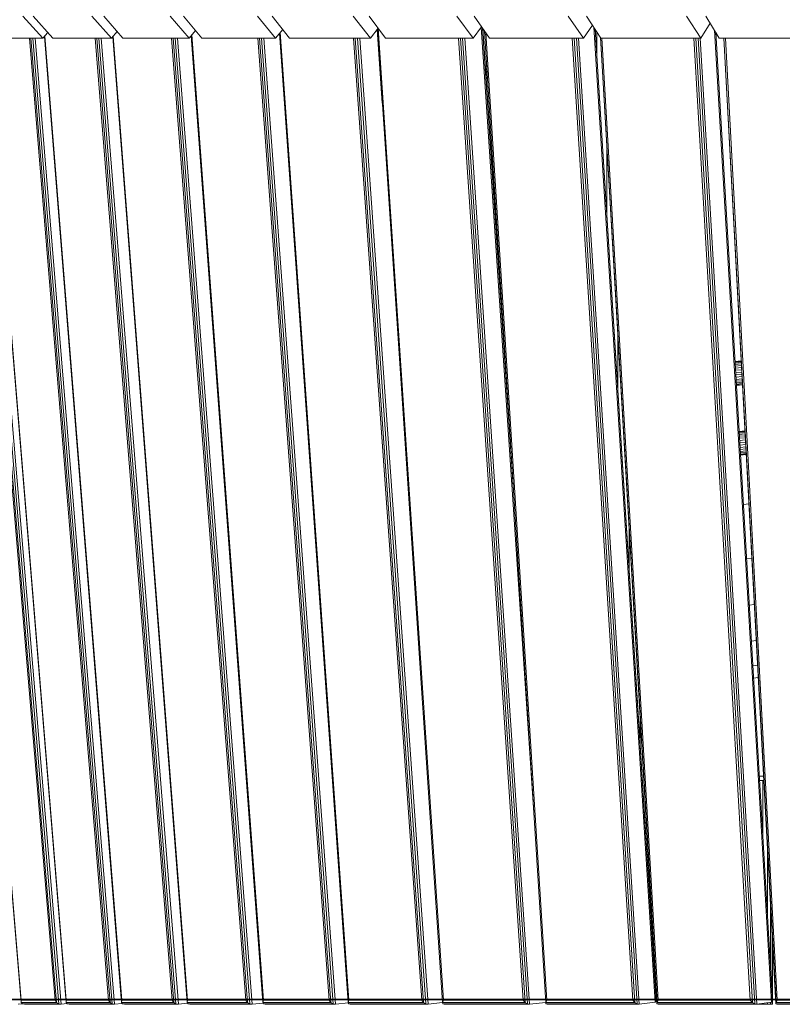
# Model space of a CAD drawing. Units: millimetres. Extents: x -3834 to 13818, y 12034 to 35969.
# Drawn here: x 2746 to 3608, y 28669 to 29783 of the extents above; entities that cross this region are included whole.
import ezdxf

# ---------------------------------------------------------------- set-up
doc = ezdxf.new("R2010")
doc.units = ezdxf.units.MM
doc.layers.add('размер', color=92, linetype='Continuous', lineweight=15)
doc.styles.get("Standard").update_dxf_attribs({"font": 'txt.shx'})
doc.dimstyles.new('Размер М1.1', dxfattribs={"dimtxt": 300, "dimasz": 200, "dimexe": 1, "dimexo": 1, "dimgap": 50, "dimtad": 1, "dimdec": 0, "dimzin": 0, "dimtxsty": 'Standard', "dimcen": 2.5, "dimazin": 0, "dimtfac": 1, "dimtmove": 0, "dimatfit": 3, "dimfxl": 1, "dimtzin": 0, "dimarcsym": 0})

# ---------------------------------------------------------------- blocks, each defined once
blk = doc.blocks.new('*D14')
at = {"layer": 'Defpoints', "color": 0, "transparency": 16777216}
for p in [(-1775.7, 35968.9), (3790.4, 35968.9, -42.5), (8481.4, 28674.5, -42.5)]:
    blk.add_point(p, dxfattribs=at)
at = {"layer": 'размер', "color": 0, "lineweight": -2, "transparency": 16777216}
for p, q in [((3789.4, 35968.9), (-1776.7, 35968.9)), ((-1775.7, 28874.5), (-1775.7, 35768.9)), ((8480.4, 28674.5), (-1776.7, 28674.5))]:
    blk.add_line(p, q, dxfattribs=at)
at = {"layer": 'размер', "color": 0, "transparency": 16777216}
for points in [[(-1809.1, 35768.9), (-1742.4, 35768.9), (-1775.7, 35968.9)], [(-1809.1, 28874.5), (-1742.4, 28874.5), (-1775.7, 28674.5)]]:
    blk.add_solid(points, dxfattribs=at)
at = {"layer": 'размер', "color": 0, "transparency": 16777216, "insert": (-1975.7, 32321.7), "char_height": 300, "attachment_point": 5, "rotation": 90}
blk.add_mtext('7200', dxfattribs=at)
blk = doc.blocks.new('*D17')
at = {"layer": 'Defpoints', "color": 0, "transparency": 16777216}
for p in [(-239, 30493.6), (3812.5, 30493.6, -42.5), (1421.5, 28674.5)]:
    blk.add_point(p, dxfattribs=at)
at = {"layer": 'размер', "color": 0, "lineweight": -2, "transparency": 16777216}
for p, q in [((3811.5, 30493.6), (-240, 30493.6)), ((-239, 28874.5), (-239, 30293.6)), ((1420.5, 28674.5), (-240, 28674.5))]:
    blk.add_line(p, q, dxfattribs=at)
at = {"layer": 'размер', "color": 0, "transparency": 16777216}
for points in [[(-272.3, 30293.6), (-205.7, 30293.6), (-239, 30493.6)], [(-272.3, 28874.5), (-205.7, 28874.5), (-239, 28674.5)]]:
    blk.add_solid(points, dxfattribs=at)
at = {"layer": 'размер', "color": 0, "transparency": 16777216, "insert": (-439, 29584.1), "char_height": 300, "attachment_point": 5, "rotation": 90}
blk.add_mtext('1800', dxfattribs=at)

msp = doc.modelspace()

# ---------------------------------------------------------------- linework, layer by layer
at = {"color": 0, "linetype": 'Continuous', "lineweight": 0, "extrusion": (2.22045e-16, 1, -2.22045e-16)}
for p, q in [((2772, 29761.8, -42.5), (2749.1, 29786.5, -42.5)), ((2783.1, 29761.8, -42.5), (2760.9, 29786.5, -42.5)), ((2849.6, 29761.8, -42.5), (2827.4, 29786.5, -42.5)), ((2862.3, 29761.8, -42.5), (2840.8, 29786.5, -42.5)), ((2937.4, 29761.8, -42.5), (2916, 29786.5, -42.5)), ((2951.6, 29761.8, -42.5), (2931.1, 29786.5, -42.5)), ((3035.1, 29761.8, -42.5), (3014.6, 29786.5, -42.5)), ((3050.8, 29761.8, -42.5), (3031.2, 29786.5, -42.5)), ((3142.3, 29761.8, -42.5), (3122.7, 29786.5, -42.5)), ((3159.4, 29761.8, -42.5), (3140.8, 29786.5, -42.5)), ((3258.5, 29761.8, -42.5), (3239.9, 29786.5, -42.5)), ((3276.9, 29761.8, -42.5), (3259.4, 29786.5, -42.5)), ((3383.2, 29761.8, -42.5), (3365.7, 29786.5, -42.5)), ((3402.8, 29761.8, -42.5), (3386.5, 29786.5, -42.5)), ((3515.8, 29761.8, -42.5), (3499.5, 29786.5, -42.5)), ((3536.7, 29761.8, -42.5), (3521.6, 29786.5, -42.5)), ((2772, 29761.8, -42.5), (2777.6, 29767.9, -42.5)), ((2849.6, 29761.8, -42.5), (2856, 29769, -42.5)), ((2937.4, 29761.8, -42.5), (2944.6, 29770.2, -42.5)), ((3035.1, 29761.8, -42.5), (3043.1, 29771.5, -42.5)), ((3040.4, 29768.3, -42.5), (3117.9, 28673.6, -42.5)), ((3142.3, 29761.8, -42.5), (3151, 29773, -42.5)), ((3149.8, 29771.5, -42.5), (3155.7, 29688.2, -42.5)), ((3150.1, 29771.8, -42.5), (3223.9, 28671.1, -42.5)), ((3151.2, 29772.8, -42.5), (3224.8, 28673.6, -42.5)), ((3258.5, 29761.8, -42.5), (3267.9, 29774.6, -42.5)), ((3267.4, 29773.9, -42.5), (3327.7, 28874.2, -42.5)), ((3269, 29773, -42.5), (3303.7, 29254.6, -42.5)), ((3269.2, 29772.7, -42.5), (3300.5, 29305.6, -42.5)), ((3271.3, 29769.7, -42.5), (3340.4, 28671.1, -42.5)), ((3272.7, 29767.7, -42.5), (3341.6, 28673.6, -42.5)), ((3383.2, 29761.8, -42.5), (3393.2, 29776.4, -42.5)), ((3394.7, 29774.1, -42.5), (3464.1, 28671.2, -42.5)), ((3396.2, 29771.8, -42.5), (3465.4, 28672.1, -42.5)), ((3396.3, 29771.7, -42.5), (3465.4, 28674, -42.5)), ((3398.1, 29743.3, -42.5), (3398.1, 29769, -42.5)), ((3515.8, 29761.8, -42.5), (3526.5, 29778.5, -42.5)), ((3531.3, 29770.6, -42.5), (3595.6, 28671.2, -42.5)), ((3536.7, 29761.8, -42.5), (3532.6, 29768.4, -42.5)), ((3532.6, 29768.4, -42.5), (3596.8, 28672.1, -42.5)), ((2655.7, 29762.8, -42.5), (2747.5, 28671.1, -42.5)), ((2655.8, 29762.7, -42.5), (2747.4, 28673.6, -42.5)), ((2694.4, 29761.8, -42.5), (2785.9, 28673.6, -42.5)), ((2695.8, 29761.8, -42.5), (2787.5, 28671.1, -42.5)), ((2698, 29761.8, -42.5), (2789.8, 28669.5, -42.5)), ((2700.6, 29761.8, -42.5), (2792.5, 28669, -42.5)), ((2708.3, 29765.3, -42.5), (2798.3, 28671.1, -42.5)), ((2708.5, 29765.6, -42.5), (2798.3, 28673.6, -42.5)), ((2772, 29761.8, -42.5), (2714.5, 29761.8, -42.5)), ((2756.7, 29761.8, -42.5), (2846.2, 28673.6, -42.5)), ((2758.2, 29761.8, -42.5), (2847.9, 28671.1, -42.5)), ((2760.5, 29761.8, -42.5), (2850.3, 28669.5, -42.5)), ((2763.2, 29761.8, -42.5), (2853, 28669, -42.5)), ((2773.6, 29763.6, -42.5), (2860.9, 28671.1, -42.5)), ((2774, 29764, -42.5), (2861.2, 28673.6, -42.5)), ((2849.6, 29761.8, -42.5), (2783.1, 29761.8, -42.5)), ((2831.1, 29761.8, -42.5), (2918.1, 28673.6, -42.5)), ((2832.8, 29761.8, -42.5), (2919.9, 28671.1, -42.5)), ((2835.1, 29761.8, -42.5), (2922.4, 28669.5, -42.5)), ((2837.8, 29761.8, -42.5), (2925.1, 28669, -42.5)), ((2850.9, 29763.2, -42.5), (2935.2, 28671.1, -42.5)), ((2851.4, 29763.9, -42.5), (2935.6, 28673.6, -42.5)), ((2937.4, 29761.8, -42.5), (2862.3, 29761.8, -42.5)), ((2917.3, 29761.8, -42.5), (3001.4, 28673.6, -42.5)), ((2919.1, 29761.8, -42.5), (3003.3, 28671.1, -42.5)), ((2921.5, 29761.8, -42.5), (3005.9, 28669.5, -42.5)), ((2924.1, 29761.8, -42.5), (3008.5, 28669, -42.5)), ((2939.6, 29764.4, -42.5), (3020.8, 28671.1, -42.5)), ((2940.4, 29765.3, -42.5), (3021.4, 28673.6, -42.5)), ((3035.1, 29761.8, -42.5), (2951.6, 29761.8, -42.5)), ((3014.8, 29761.8, -42.5), (3095.6, 28673.6, -42.5)), ((3016.7, 29761.8, -42.5), (3097.6, 28671.1, -42.5)), ((3019.2, 29761.8, -42.5), (3100.2, 28669.5, -42.5)), ((3021.7, 29761.8, -42.5), (3102.8, 28669, -42.5)), ((3039.5, 29767.2, -42.5), (3117.1, 28671.1, -42.5)), ((3142.3, 29761.8, -42.5), (3050.8, 29761.8, -42.5)), ((3123.2, 29761.8, -42.5), (3200.2, 28673.6, -42.5)), ((3125.2, 29761.8, -42.5), (3202.4, 28671.1, -42.5)), ((3127.7, 29761.8, -42.5), (3205, 28669.5, -42.5)), ((3130.2, 29761.8, -42.5), (3207.5, 28669, -42.5)), ((3258.5, 29761.8, -42.5), (3159.4, 29761.8, -42.5)), ((3241.9, 29761.8, -42.5), (3314.8, 28673.6, -42.5)), ((3244, 29761.8, -42.5), (3317.1, 28671.1, -42.5)), ((3246.5, 29761.8, -42.5), (3319.7, 28669.5, -42.5)), ((3248.9, 29761.8, -42.5), (3322.2, 28669, -42.5)), ((3383.2, 29761.8, -42.5), (3276.9, 29761.8, -42.5)), ((3370.3, 29761.8, -42.5), (3438.8, 28673.6, -42.5)), ((3372.6, 29761.8, -42.5), (3441.2, 28671.1, -42.5)), ((3375.1, 29761.8, -42.5), (3443.8, 28669.5, -42.5)), ((3377.4, 29761.8, -42.5), (3446.2, 28669, -42.5)), ((3402.2, 29762.7, -42.5), (3466.2, 28669.5, -42.5)), ((3402.4, 29762.5, -42.5), (3466.3, 28671.1, -42.5)), ((3515.8, 29761.8, -42.5), (3402.8, 29761.8, -42.5)), ((3403.9, 29761.8, -42.5), (3467.6, 28673.6, -42.5)), ((3507.9, 29761.8, -42.5), (3571.6, 28673.6, -42.5)), ((3510.2, 29761.8, -42.5), (3574.1, 28671.1, -42.5)), ((3512.8, 29761.8, -42.5), (3576.7, 28669.5, -42.5)), ((3515, 29761.8, -42.5), (3579, 28669, -42.5)), ((3536.7, 29761.8, -42.5), (3536.7, 29761.8, -42.5)), ((3536.7, 29761.8, -42.5), (3536.7, 29761.8, -42.5)), ((3655.9, 29761.8, -42.5), (3536.7, 29761.8, -42.5)), ((3541.7, 29761.8, -42.5), (3600.6, 28669.5, -42.5)), ((3541.7, 29761.8, -42.5), (3600.6, 28669.5, -42.5)), ((3542, 29761.8, -42.5), (3600.8, 28671.1, -42.5)), ((3543.6, 29761.8, -42.5), (3602.3, 28673.6, -42.5)), ((3272.1, 29729.2, -42.5), (3273.7, 29730.9, -42.5)), ((3272.3, 29725.8, -42.5), (3274, 29727.4, -42.5)), ((3272.5, 29723.4, -42.5), (3274.1, 29725.1, -42.5)), ((3272.6, 29722.5, -42.5), (3274.2, 29724.2, -42.5)), ((3274.2, 29724.2, -42.5), (3272.6, 29722.5, -42.5)), ((3274.2, 29723.2, -42.5), (3272.6, 29721.6, -42.5)), ((3274.4, 29720.9, -42.5), (3272.8, 29719.2, -42.5)), ((3274.6, 29717.4, -42.5), (3273, 29715.8, -42.5)), ((3409.7, 29558.9, -42.5), (3409.7, 29635.6, -42.5)), ((3290.3, 29457.8, -42.5), (3290.9, 29458.4, -42.5)), ((3290.5, 29454.4, -42.5), (3291.1, 29455, -42.5)), ((3290.7, 29452, -42.5), (3291.2, 29452.6, -42.5)), ((3290.7, 29451.1, -42.5), (3291.3, 29451.7, -42.5)), ((3291.3, 29451.7, -42.5), (3290.7, 29451.1, -42.5)), ((3291.4, 29450.8, -42.5), (3290.8, 29450.2, -42.5)), ((3291.5, 29448.4, -42.5), (3291, 29447.9, -42.5)), ((3291.7, 29445, -42.5), (3291.2, 29444.5, -42.5)), ((3422.1, 29361.7, -42.5), (3422.1, 29423.6, -42.5)), ((3554.4, 29395.8, -42.5), (3561.4, 29396.5, -42.5)), ((3554.5, 29395.8, -42.5), (3561.4, 29396.4, -42.5)), ((3554.5, 29395.2, -42.5), (3561.4, 29395.8, -42.5)), ((3554.5, 29394.1, -42.5), (3561.5, 29394.8, -42.5)), ((3554.6, 29392.6, -42.5), (3561.6, 29393.2, -42.5)), ((3554.7, 29390.7, -42.5), (3561.7, 29391.3, -42.5)), ((3554.9, 29388.5, -42.5), (3561.8, 29389.1, -42.5)), ((3555, 29386, -42.5), (3561.9, 29386.6, -42.5)), ((3555.2, 29383.4, -42.5), (3562.1, 29384, -42.5)), ((3555.3, 29380.7, -42.5), (3562.2, 29381.4, -42.5)), ((3555.5, 29378.2, -42.5), (3562.4, 29378.8, -42.5)), ((3555.6, 29375.7, -42.5), (3562.5, 29376.4, -42.5)), ((3555.7, 29373.6, -42.5), (3562.6, 29374.2, -42.5)), ((3555.9, 29371.8, -42.5), (3562.7, 29372.4, -42.5)), ((3555.9, 29370.3, -42.5), (3562.8, 29371, -42.5)), ((3556, 29369.4, -42.5), (3562.8, 29370, -42.5)), ((3556, 29368.9, -42.5), (3562.9, 29369.6, -42.5)), ((3565.7, 29317.6, -42.5), (3559.1, 29316.9, -42.5)), ((3565.7, 29317.4, -42.5), (3559.1, 29316.8, -42.5)), ((3565.7, 29316.7, -42.5), (3559.1, 29316.1, -42.5)), ((3565.8, 29315.6, -42.5), (3559.2, 29315, -42.5)), ((3565.8, 29314, -42.5), (3559.3, 29313.4, -42.5)), ((3566, 29312, -42.5), (3559.4, 29311.4, -42.5)), ((3566.1, 29309.7, -42.5), (3559.5, 29309.1, -42.5)), ((3566.2, 29307.2, -42.5), (3559.7, 29306.6, -42.5)), ((3566.4, 29304.6, -42.5), (3559.8, 29304, -42.5)), ((3566.5, 29302, -42.5), (3560, 29301.4, -42.5)), ((3566.6, 29299.4, -42.5), (3560.1, 29298.8, -42.5)), ((3566.8, 29297, -42.5), (3560.3, 29296.4, -42.5)), ((3566.9, 29294.9, -42.5), (3560.4, 29294.3, -42.5)), ((3567, 29293.2, -42.5), (3560.5, 29292.6, -42.5)), ((3567, 29291.8, -42.5), (3560.6, 29291.2, -42.5)), ((3567.1, 29291, -42.5), (3560.6, 29290.4, -42.5)), ((3567.1, 29290.6, -42.5), (3560.6, 29290, -42.5)), ((3570.1, 29234.8, -42.5), (3563.9, 29234.1, -42.5)), ((3434.8, 29159.3, -42.5), (3434.8, 29206.1, -42.5)), ((3573.4, 29173.3, -42.5), (3567.5, 29172.7, -42.5)), ((3576.2, 29121.1, -42.5), (3570.6, 29120.5, -42.5)), ((3578.4, 29080.3, -42.5), (3573, 29079.7, -42.5)), ((3579.9, 29052.4, -42.5), (3574.6, 29051.8, -42.5)), ((3580.7, 29038.4, -42.5), (3575.4, 29037.9, -42.5)), ((3447.4, 28959.5, -42.5), (3447.4, 28991.4, -42.5)), ((3581.9, 28927, -42.5), (3581.9, 28927, -42.5)), ((3581.9, 28927, -42.5), (3584.5, 28927, -42.5)), ((3582.2, 28922, -42.5), (3584.5, 28922, -42.5)), ((3582.2, 28922, -42.5), (3587, 28922, -42.5)), ((3582.2, 28922, -42.5), (3585.9, 28922, -42.5)), ((3584.5, 28927, -42.5), (3586.7, 28927, -42.5)), ((3584.5, 28922, -42.5), (3586.9, 28922, -42.5)), ((3585.9, 28922, -42.5), (3587, 28922, -42.5)), ((3585.9, 28922, -42.5), (3585.9, 28858.9, -42.5)), ((3586.9, 28922, -42.5), (3587, 28922, -42.5)), ((3591, 28847.7, -42.5), (3591, 28772.1, -42.5)), ((3459.3, 28770.1, -42.5), (3459.3, 28787.6, -42.5)), ((3594.6, 28780.9, -42.5), (3594.6, 28710.6, -42.5)), ((3596.5, 28744.1, -42.5), (3596.5, 28676.7, -42.5)), ((3596.8, 28738.8, -42.5), (3596.8, 28668.9, -42.5)), ((3465, 28679.6, -42.5), (3465.6, 28679.6, -42.5)), ((3465.6, 28679.6, -42.5), (3466.2, 28669.5, -42.5)), ((2744, 28669, -42.5), (2748.9, 28669.5, -42.5)), ((2747.4, 28673.6, -42.5), (2785.9, 28673.6, -42.5)), ((2747.4, 28673.6, -42.5), (2747.5, 28671.1, -42.5)), ((2747.5, 28671.1, -42.5), (2787.5, 28671.1, -42.5)), ((2747.5, 28671.1, -42.5), (2748.8, 28669.5, -42.5)), ((2748.8, 28669.5, -42.5), (2789.8, 28669.5, -42.5)), ((2748.8, 28669.5, -42.5), (2751.2, 28669, -42.5)), ((2748.9, 28669.5, -42.5), (2751.2, 28669, -42.5)), ((2751.2, 28669, -42.5), (2751.2, 28669, -42.5)), ((2751.2, 28669, -42.5), (2751.2, 28669, -42.5)), ((2751.2, 28669, -42.5), (2751.2, 28669, -42.5)), ((2751.2, 28669, -42.5), (2792.5, 28669, -42.5)), ((2785.9, 28673.6, -42.5), (2787.5, 28671.1, -42.5)), ((2787.5, 28671.1, -42.5), (2789.8, 28669.5, -42.5)), ((2789.8, 28669.5, -42.5), (2792.5, 28669, -42.5)), ((2792.5, 28669, -42.5), (2799.3, 28669.7, -42.5)), ((2798.3, 28673.6, -42.5), (2846.2, 28673.6, -42.5)), ((2798.3, 28673.6, -42.5), (2798.3, 28671.1, -42.5)), ((2798.3, 28671.1, -42.5), (2847.9, 28671.1, -42.5)), ((2798.3, 28671.1, -42.5), (2799.4, 28669.5, -42.5)), ((2799.3, 28669.7, -42.5), (2799.4, 28669.5, -42.5)), ((2799.4, 28669.5, -42.5), (2799.4, 28669.5, -42.5)), ((2799.4, 28669.5, -42.5), (2801.7, 28669, -42.5)), ((2799.4, 28669.5, -42.5), (2850.3, 28669.5, -42.5)), ((2799.4, 28669.5, -42.5), (2801.7, 28669, -42.5)), ((2801.7, 28669, -42.5), (2801.7, 28669, -42.5)), ((2801.7, 28669, -42.5), (2801.7, 28669, -42.5)), ((2801.7, 28669, -42.5), (2801.7, 28669, -42.5)), ((2801.7, 28669, -42.5), (2853, 28669, -42.5)), ((2846.2, 28673.6, -42.5), (2847.9, 28671.1, -42.5)), ((2847.9, 28671.1, -42.5), (2850.3, 28669.5, -42.5)), ((2850.3, 28669.5, -42.5), (2853, 28669, -42.5)), ((2853, 28669, -42.5), (2861.7, 28669.8, -42.5)), ((2861.2, 28673.6, -42.5), (2860.9, 28671.1, -42.5)), ((2860.9, 28671.1, -42.5), (2919.9, 28671.1, -42.5)), ((2860.9, 28671.1, -42.5), (2862, 28669.5, -42.5)), ((2861.2, 28673.6, -42.5), (2918.1, 28673.6, -42.5)), ((2861.7, 28669.8, -42.5), (2861.9, 28669.5, -42.5)), ((2861.9, 28669.5, -42.5), (2861.9, 28669.5, -42.5)), ((2861.9, 28669.5, -42.5), (2864.1, 28669, -42.5)), ((2862, 28669.5, -42.5), (2922.4, 28669.5, -42.5)), ((2862, 28669.5, -42.5), (2864.1, 28669, -42.5)), ((2864.1, 28669, -42.5), (2864.1, 28669, -42.5)), ((2864.1, 28669, -42.5), (2864.1, 28669, -42.5)), ((2864.1, 28669, -42.5), (2864.1, 28669, -42.5)), ((2864.1, 28669, -42.5), (2925.1, 28669, -42.5)), ((2918.1, 28673.6, -42.5), (2919.9, 28671.1, -42.5)), ((2919.9, 28671.1, -42.5), (2922.4, 28669.5, -42.5)), ((2922.4, 28669.5, -42.5), (2925.1, 28669, -42.5)), ((2925.1, 28669, -42.5), (2935.8, 28670.1, -42.5)), ((2935.6, 28673.6, -42.5), (2935.2, 28671.1, -42.5)), ((2935.2, 28671.1, -42.5), (3003.3, 28671.1, -42.5)), ((2935.2, 28671.1, -42.5), (2936.1, 28669.5, -42.5)), ((2935.6, 28673.6, -42.5), (3001.4, 28673.6, -42.5)), ((2935.8, 28670.1, -42.5), (2936.1, 28669.5, -42.5)), ((2936.1, 28669.5, -42.5), (3005.9, 28669.5, -42.5)), ((2936.1, 28669.5, -42.5), (2938.1, 28669, -42.5)), ((2936.1, 28669.5, -42.5), (2936.1, 28669.5, -42.5)), ((2936.1, 28669.5, -42.5), (2938.1, 28669, -42.5)), ((2938.1, 28669, -42.5), (3008.5, 28669, -42.5)), ((2938.1, 28669, -42.5), (2938.1, 28669, -42.5)), ((2938.1, 28669, -42.5), (2938.1, 28669, -42.5)), ((2938.1, 28669, -42.5), (2938.1, 28669, -42.5)), ((3001.4, 28673.6, -42.5), (3003.3, 28671.1, -42.5)), ((3003.3, 28671.1, -42.5), (3005.9, 28669.5, -42.5)), ((3005.9, 28669.5, -42.5), (3008.5, 28669, -42.5)), ((3008.5, 28669, -42.5), (3021.1, 28670.3, -42.5)), ((3021.4, 28673.6, -42.5), (3020.8, 28671.1, -42.5)), ((3020.8, 28671.1, -42.5), (3097.6, 28671.1, -42.5)), ((3020.8, 28671.1, -42.5), (3021.4, 28669.5, -42.5)), ((3021.1, 28670.3, -42.5), (3021.4, 28669.5, -42.5)), ((3021.4, 28673.6, -42.5), (3095.6, 28673.6, -42.5)), ((3021.4, 28669.5, -42.5), (3100.2, 28669.5, -42.5)), ((3021.4, 28669.5, -42.5), (3023.3, 28669, -42.5)), ((3021.4, 28669.5, -42.5), (3021.4, 28669.5, -42.5)), ((3021.4, 28669.5, -42.5), (3023.3, 28669, -42.5)), ((3023.3, 28669, -42.5), (3102.8, 28669, -42.5)), ((3023.3, 28669, -42.5), (3023.3, 28669, -42.5)), ((3023.3, 28669, -42.5), (3023.3, 28669, -42.5)), ((3023.3, 28669, -42.5), (3023.3, 28669, -42.5)), ((3095.6, 28673.6, -42.5), (3097.6, 28671.1, -42.5)), ((3097.6, 28671.1, -42.5), (3100.2, 28669.5, -42.5)), ((3100.2, 28669.5, -42.5), (3102.8, 28669, -42.5)), ((3102.8, 28669, -42.5), (3117.3, 28670.5, -42.5)), ((3117.9, 28673.6, -42.5), (3117.1, 28671.1, -42.5)), ((3117.1, 28671.1, -42.5), (3202.4, 28671.1, -42.5)), ((3117.1, 28671.1, -42.5), (3117.6, 28669.5, -42.5)), ((3117.3, 28670.5, -42.5), (3117.6, 28669.5, -42.5)), ((3117.6, 28669.5, -42.5), (3205, 28669.5, -42.5)), ((3117.6, 28669.5, -42.5), (3119.4, 28669, -42.5)), ((3117.6, 28669.5, -42.5), (3117.6, 28669.5, -42.5)), ((3117.6, 28669.5, -42.5), (3119.4, 28669, -42.5)), ((3117.9, 28673.6, -42.5), (3200.2, 28673.6, -42.5)), ((3119.4, 28669, -42.5), (3207.5, 28669, -42.5)), ((3119.4, 28669, -42.5), (3119.4, 28669, -42.5)), ((3119.4, 28669, -42.5), (3119.4, 28669, -42.5)), ((3119.4, 28669, -42.5), (3119.4, 28669, -42.5)), ((3200.2, 28673.6, -42.5), (3202.4, 28671.1, -42.5)), ((3202.4, 28671.1, -42.5), (3205, 28669.5, -42.5)), ((3205, 28669.5, -42.5), (3207.5, 28669, -42.5)), ((3207.5, 28669, -42.5), (3223.9, 28670.8, -42.5)), ((3224.8, 28673.6, -42.5), (3223.9, 28671.1, -42.5)), ((3223.9, 28671.1, -42.5), (3317.1, 28671.1, -42.5)), ((3223.9, 28671.1, -42.5), (3224.2, 28669.5, -42.5)), ((3223.9, 28670.8, -42.5), (3224.2, 28669.5, -42.5)), ((3224.2, 28669.5, -42.5), (3319.7, 28669.5, -42.5)), ((3224.2, 28669.5, -42.5), (3225.8, 28669, -42.5)), ((3224.2, 28669.5, -42.5), (3224.2, 28669.5, -42.5)), ((3224.2, 28669.5, -42.5), (3225.8, 28669, -42.5)), ((3224.8, 28673.6, -42.5), (3314.8, 28673.6, -42.5)), ((3225.8, 28669, -42.5), (3322.2, 28669, -42.5)), ((3225.8, 28669, -42.5), (3225.8, 28669, -42.5)), ((3225.8, 28669, -42.5), (3225.8, 28669, -42.5)), ((3225.8, 28669, -42.5), (3225.8, 28669, -42.5)), ((3314.8, 28673.6, -42.5), (3317.1, 28671.1, -42.5)), ((3317.1, 28671.1, -42.5), (3319.7, 28669.5, -42.5)), ((3319.7, 28669.5, -42.5), (3322.2, 28669, -42.5)), ((3322.2, 28669, -42.5), (3340.4, 28671.1, -42.5)), ((3341.6, 28673.6, -42.5), (3340.4, 28671.1, -42.5)), ((3340.4, 28671.1, -42.5), (3441.2, 28671.1, -42.5)), ((3340.4, 28671.1, -42.5), (3340.6, 28669.5, -42.5)), ((3340.4, 28671.1, -42.5), (3340.4, 28671.1, -42.5)), ((3340.4, 28671.1, -42.5), (3340.6, 28669.5, -42.5)), ((3340.6, 28669.5, -42.5), (3443.8, 28669.5, -42.5)), ((3340.6, 28669.5, -42.5), (3342, 28669, -42.5)), ((3340.6, 28669.5, -42.5), (3340.6, 28669.5, -42.5)), ((3340.6, 28669.5, -42.5), (3342, 28669, -42.5)), ((3341.6, 28673.6, -42.5), (3438.8, 28673.6, -42.5)), ((3342, 28669, -42.5), (3446.2, 28669, -42.5)), ((3342, 28669, -42.5), (3342, 28669, -42.5)), ((3342, 28669, -42.5), (3342, 28669, -42.5)), ((3342, 28669, -42.5), (3342, 28669, -42.5)), ((3438.8, 28673.6, -42.5), (3441.2, 28671.1, -42.5)), ((3441.2, 28671.1, -42.5), (3443.8, 28669.5, -42.5)), ((3443.8, 28669.5, -42.5), (3446.2, 28669, -42.5)), ((3446.2, 28669, -42.5), (3464.1, 28671.2, -42.5)), ((3464.1, 28671.2, -42.5), (3465.4, 28672.1, -42.5)), ((3465.4, 28672.1, -42.5), (3465.4, 28674, -42.5)), ((3466.3, 28671.1, -42.5), (3466.2, 28669.5, -42.5)), ((3466.2, 28669.5, -42.5), (3576.7, 28669.5, -42.5)), ((3466.2, 28669.5, -42.5), (3467.5, 28669, -42.5)), ((3466.2, 28669.5, -42.5), (3467.5, 28669, -42.5)), ((3467.6, 28673.6, -42.5), (3466.3, 28671.1, -42.5)), ((3466.3, 28671.1, -42.5), (3574.1, 28671.1, -42.5)), ((3467.5, 28669, -42.5), (3579, 28669, -42.5)), ((3467.5, 28669, -42.5), (3467.5, 28669, -42.5)), ((3467.5, 28669, -42.5), (3467.5, 28669, -42.5)), ((3467.5, 28669, -42.5), (3467.5, 28669, -42.5)), ((3467.6, 28673.6, -42.5), (3571.6, 28673.6, -42.5)), ((3508, 28669, -42.5), (3508, 28668.9, -42.5)), ((3509.4, 28668.9, -42.5), (3508, 28668.9, -42.5)), ((3509.4, 28669, -42.5), (3509.4, 28668.9, -42.5)), ((3509.4, 28668.9, -42.5), (3523.1, 28668.9, -42.5)), ((3509.4, 28668.9, -42.5), (3512.5, 28668.9, -42.5)), ((3512.5, 28669, -42.5), (3512.5, 28668.9, -42.5)), ((3512.5, 28668.9, -42.5), (3517.1, 28668.9, -42.5)), ((3517.1, 28669, -42.5), (3517.1, 28668.9, -42.5)), ((3517.1, 28668.9, -42.5), (3523.1, 28668.9, -42.5)), ((3523.1, 28669, -42.5), (3523.1, 28668.9, -42.5)), ((3523.1, 28668.9, -42.5), (3530.2, 28668.9, -42.5)), ((3530.2, 28669, -42.5), (3530.2, 28668.9, -42.5)), ((3530.2, 28668.9, -42.5), (3538.1, 28668.9, -42.5)), ((3538.1, 28669, -42.5), (3538.1, 28668.9, -42.5)), ((3538.1, 28668.9, -42.5), (3546.6, 28668.9, -42.5)), ((3546.6, 28669, -42.5), (3546.6, 28668.9, -42.5)), ((3546.6, 28668.9, -42.5), (3555.3, 28668.9, -42.5)), ((3555.3, 28669, -42.5), (3555.3, 28668.9, -42.5)), ((3555.3, 28668.9, -42.5), (3563.9, 28668.9, -42.5)), ((3563.9, 28669, -42.5), (3563.9, 28668.9, -42.5)), ((3563.9, 28668.9, -42.5), (3572.1, 28668.9, -42.5)), ((3571.6, 28673.6, -42.5), (3574.1, 28671.1, -42.5)), ((3572.1, 28669, -42.5), (3572.1, 28668.9, -42.5)), ((3572.1, 28668.9, -42.5), (3579.5, 28668.9, -42.5)), ((3574.1, 28671.1, -42.5), (3576.7, 28669.5, -42.5)), ((3576.7, 28669.5, -42.5), (3579, 28669, -42.5)), ((3579, 28669, -42.5), (3595.6, 28671.2, -42.5)), ((3579.5, 28669.1, -42.5), (3579.5, 28668.9, -42.5)), ((3579.5, 28668.9, -42.5), (3585.9, 28668.9, -42.5)), ((3585.9, 28669.9, -42.5), (3585.9, 28668.9, -42.5)), ((3585.9, 28668.9, -42.5), (3591, 28668.9, -42.5)), ((3591, 28670.6, -42.5), (3591, 28668.9, -42.5)), ((3591, 28668.9, -42.5), (3594.6, 28668.9, -42.5)), ((3594.6, 28671.1, -42.5), (3594.6, 28668.9, -42.5)), ((3594.6, 28668.9, -42.5), (3596.5, 28668.9, -42.5)), ((3595.6, 28671.2, -42.5), (3596.8, 28672.1, -42.5)), ((3596.5, 28671.9, -42.5), (3596.5, 28668.9, -42.5)), ((3596.5, 28668.9, -42.5), (3596.8, 28668.9, -42.5)), ((3600.8, 28671.1, -42.5), (3600.6, 28669.5, -42.5)), ((3600.6, 28669.5, -42.5), (3717.7, 28669.5, -42.5)), ((3600.6, 28669.5, -42.5), (3601.7, 28669, -42.5)), ((3600.6, 28669.5, -42.5), (3601.7, 28669, -42.5)), ((3602.3, 28673.6, -42.5), (3600.8, 28671.1, -42.5)), ((3600.8, 28671.1, -42.5), (3715.1, 28671.1, -42.5)), ((3601.7, 28669, -42.5), (3719.9, 28669, -42.5)), ((3601.7, 28669, -42.5), (3601.7, 28669, -42.5)), ((3601.7, 28669, -42.5), (3601.7, 28669, -42.5)), ((3601.7, 28669, -42.5), (3601.7, 28669, -42.5)), ((3602.3, 28673.6, -42.5), (3712.6, 28673.6, -42.5))]:
    msp.add_line(p, q, dxfattribs=at)
msp.add_line((524.5, 28674.5, -42.5), (12846.7, 28674.5, -42.5))

# ---------------------------------------------------------------- dimensions: what is measured, and where the dimension line sits
at = {"layer": 'размер'}
for base, p1, p2, text, picture, middle in [((-1775.7, 35968.9), (8481.4, 28674.5, -42.5), (3790.4, 35968.9, -42.5), '7200', '*D14', (-1975.7, 32321.7)), ((-239, 30493.6), (1421.5, 28674.5), (3812.5, 30493.6, -42.5), '1800', '*D17', (-439, 29584.1))]:
    dim = msp.add_linear_dim(base=base, p1=p1, p2=p2, angle=90, text=text, dimstyle='Размер М1.1', dxfattribs=at)
    dim.commit()
    dim.dimension.update_dxf_attribs({"geometry": picture, "text_midpoint": middle})

doc.saveas('drawing.dxf')
